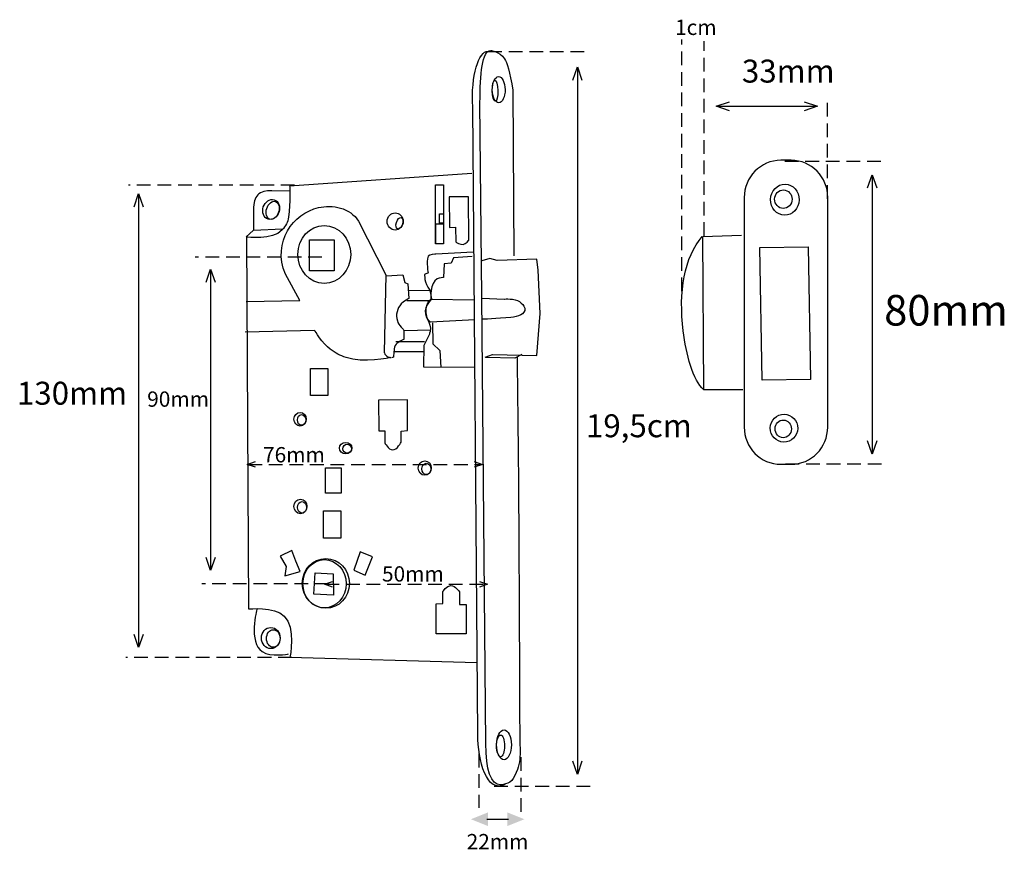
# Model space of a CAD drawing. Extents: x 3 to 206, y 60 to 231.
import ezdxf

# ---------------------------------------------------------------- set-up
doc = ezdxf.new("R2010")
doc.units = 0
doc.linetypes.add('AI9-LType1', pattern=[4.233333, 2.822222, -1.411111])
doc.layers.add('LAYER_1', color=160, linetype='Continuous')
doc.styles.add('STD', font='txt')

# ---------------------------------------------------------------- blocks, each defined once
blk = doc.blocks.new('AI9-BLK74')
at = {"layer": 'LAYER_1', "color": 7}
blk.add_line((0, 72.5), (0, -72.5), dxfattribs=at)
for points in [[(-0.94, 70.14), (0, 72.85), (0.94, 70.14)], [(0.94, -70.14), (0, -72.85), (-0.94, -70.14)]]:
    blk.add_lwpolyline(points, dxfattribs=at)
blk = doc.blocks.new('AI9-BLK73')
at = {"layer": 'LAYER_1', "color": 7, "linetype": 'AI9-LType1'}
blk.add_line((-23.99, 0), (23.99, 0), dxfattribs=at)
at = {"layer": 'LAYER_1', "color": 7}
for points in [[(-22.52, -0.59), (-24.21, 0), (-22.52, 0.59)], [(22.52, 0.59), (24.21, 0), (22.52, -0.59)]]:
    blk.add_lwpolyline(points, dxfattribs=at)
blk = doc.blocks.new('AI9-BLK72')
at = {"layer": 'LAYER_1', "color": 7, "linetype": 'AI9-LType1'}
blk.add_line((-16.58, 0), (16.58, 0), dxfattribs=at)
at = {"layer": 'LAYER_1', "color": 7}
for points in [[(-15.11, -0.59), (-16.8, 0), (-15.11, 0.59)], [(15.11, 0.59), (16.8, 0), (15.11, -0.59)]]:
    blk.add_lwpolyline(points, dxfattribs=at)
blk = doc.blocks.new('AI9-BLK71')
at = {"layer": 'LAYER_1', "color": 7}
blk.add_line((0, 46.39), (0, -46.39), dxfattribs=at)
for points in [[(-0.94, 44.04), (0, 46.74), (0.94, 44.04)], [(0.94, -44.04), (0, -46.74), (-0.94, -44.04)]]:
    blk.add_lwpolyline(points, dxfattribs=at)
blk = doc.blocks.new('AI9-BLK70')
at = {"layer": 'LAYER_1', "color": 7}
blk.add_line((0, 30.69), (0, -30.69), dxfattribs=at)
for points in [[(-0.94, 28.34), (0, 31.04), (0.94, 28.34)], [(0.94, -28.34), (0, -31.04), (-0.94, -28.34)]]:
    blk.add_lwpolyline(points, dxfattribs=at)
blk = doc.blocks.new('AI9-BLK69')
at = {"layer": 'LAYER_1', "color": 7, "linetype": 'AI9-LType1', "insert": (-6.12, 2.13), "char_height": 3.1498, "attachment_point": 1, "style": 'STD'}
blk.add_mtext('\\fArial |b1|i0;\\H3.1498;\\C7;90mm', dxfattribs=at)
blk = doc.blocks.new('AI9-BLK68')
at = {"layer": 'LAYER_1', "color": 7, "linetype": 'AI9-LType1'}
blk.add_blockref('AI9-BLK69', (0, -0.3), dxfattribs=at)
blk = doc.blocks.new('AI9-BLK67')
at = {"layer": 'LAYER_1', "color": 7, "linetype": 'AI9-LType1', "insert": (-10.94, 3.2), "char_height": 4.7247, "attachment_point": 1, "style": 'STD'}
blk.add_mtext('\\fArial |b1|i0;\\H4.7247;\\C7;130mm', dxfattribs=at)
blk = doc.blocks.new('AI9-BLK66')
at = {"layer": 'LAYER_1', "color": 7, "linetype": 'AI9-LType1'}
blk.add_blockref('AI9-BLK67', (0, -0.45), dxfattribs=at)
blk = doc.blocks.new('AI9-BLK65')
at = {"layer": 'LAYER_1', "color": 7, "linetype": 'AI9-LType1', "insert": (-6.12, 2.13), "char_height": 3.1498, "attachment_point": 1, "style": 'STD'}
blk.add_mtext('\\fArial |b1|i0;\\H3.1498;\\C7;50mm', dxfattribs=at)
blk = doc.blocks.new('AI9-BLK64')
at = {"layer": 'LAYER_1', "color": 7, "linetype": 'AI9-LType1'}
blk.add_blockref('AI9-BLK65', (0, -0.3), dxfattribs=at)
blk = doc.blocks.new('AI9-BLK63')
at = {"layer": 'LAYER_1', "color": 7, "linetype": 'AI9-LType1', "insert": (-6.12, 2.13), "char_height": 3.1498, "attachment_point": 1, "style": 'STD'}
blk.add_mtext('\\fArial |b1|i0;\\H3.1498;\\C7;76mm', dxfattribs=at)
blk = doc.blocks.new('AI9-BLK62')
at = {"layer": 'LAYER_1', "color": 7, "linetype": 'AI9-LType1'}
blk.add_blockref('AI9-BLK63', (0, -0.3), dxfattribs=at)
blk = doc.blocks.new('AI9-BLK61')
at = {"layer": 'LAYER_1', "color": 7, "linetype": 'AI9-LType1', "insert": (-10.77, 3.2), "char_height": 4.7247, "attachment_point": 1, "style": 'STD'}
blk.add_mtext('\\fArial |b1|i0;\\H4.7247;\\C7;19,5cm', dxfattribs=at)
blk = doc.blocks.new('AI9-BLK60')
at = {"layer": 'LAYER_1', "color": 7, "linetype": 'AI9-LType1'}
blk.add_blockref('AI9-BLK61', (0, -0.45), dxfattribs=at)
blk = doc.blocks.new('AI9-BLK59')
at = {"layer": 'LAYER_1', "color": 7}
blk.add_line((0, 28.4), (0, -28.4), dxfattribs=at)
for points in [[(-0.94, 26.05), (0, 28.75), (0.94, 26.05)], [(0.94, -26.05), (0, -28.75), (-0.94, -26.05)]]:
    blk.add_lwpolyline(points, dxfattribs=at)
blk = doc.blocks.new('AI9-BLK58')
at = {"layer": 'LAYER_1', "color": 7, "linetype": 'AI9-LType1', "insert": (-12.24, 4.26), "char_height": 6.2996, "attachment_point": 1, "style": 'STD'}
blk.add_mtext('\\fArial |b1|i0;\\H6.2996;\\C7;80mm', dxfattribs=at)
blk = doc.blocks.new('AI9-BLK57')
at = {"layer": 'LAYER_1', "color": 7, "linetype": 'AI9-LType1'}
blk.add_blockref('AI9-BLK58', (0, -0.6), dxfattribs=at)
blk = doc.blocks.new('AI9-BLK56')
at = {"layer": 'LAYER_1', "color": 7}
blk.add_line((-10.05, 0), (10.05, 0), dxfattribs=at)
for points in [[(-7.7, -0.94), (-10.41, 0), (-7.7, 0.94)], [(7.7, 0.94), (10.41, 0), (7.7, -0.94)]]:
    blk.add_lwpolyline(points, dxfattribs=at)
blk = doc.blocks.new('AI9-BLK55')
at = {"layer": 'LAYER_1', "color": 7, "linetype": 'AI9-LType1', "insert": (-9.18, 3.2), "char_height": 4.7247, "attachment_point": 1, "style": 'STD'}
blk.add_mtext('\\fArial |b1|i0;\\H4.7247;\\C7;33mm', dxfattribs=at)
blk = doc.blocks.new('AI9-BLK54')
at = {"layer": 'LAYER_1', "color": 7, "linetype": 'AI9-LType1'}
blk.add_blockref('AI9-BLK55', (0, -0.45), dxfattribs=at)
blk = doc.blocks.new('AI9-BLK53')
at = {"layer": 'LAYER_1', "color": 7, "linetype": 'AI9-LType1', "insert": (-4.24, 2.13), "char_height": 3.1498, "attachment_point": 1, "style": 'STD'}
blk.add_mtext('\\fArial |b1|i0;\\H3.1498;\\C7;1cm', dxfattribs=at)
blk = doc.blocks.new('AI9-BLK52')
at = {"layer": 'LAYER_1', "color": 7, "linetype": 'AI9-LType1'}
blk.add_blockref('AI9-BLK53', (0, -0.3), dxfattribs=at)
blk = doc.blocks.new('AI9-BLK51')
at = {"layer": 'LAYER_1'}
for points in [[(-1.97, 0), (-1.97, -1.41), (-5.5, 0), (-1.97, 1.41)], [(1.97, 0), (1.97, 1.41), (5.5, 0), (1.97, -1.41)]]:
    blk.add_hatch(color=7, dxfattribs=at).paths.add_polyline_path(points)
at = {"layer": 'LAYER_1', "color": 7}
blk.add_line((-2.2, 0), (2.2, 0), dxfattribs=at)
blk = doc.blocks.new('AI9-BLK50')
at = {"layer": 'LAYER_1', "color": 7, "insert": (-6.12, 2.13), "char_height": 3.1498, "attachment_point": 1, "style": 'STD'}
blk.add_mtext('\\fArial |b1|i0;\\H3.1498;\\C7;22mm', dxfattribs=at)
blk = doc.blocks.new('AI9-BLK49')
at = {"layer": 'LAYER_1', "color": 7}
blk.add_blockref('AI9-BLK50', (0, -0.3), dxfattribs=at)
blk = doc.blocks.new('AI9-BLK44')
at = {"layer": 'LAYER_1', "color": 7}
blk.add_open_spline([(8.59, -23.63), (8.59, -27.86), (5.22, -31.29), (1.05, -31.3), (1.05, -31.3), (-1.07, -31.3), (-1.07, -31.3), (-5.23, -31.3), (-8.6, -27.87), (-8.6, -23.64), (-8.6, -23.64), (-8.59, 23.63), (-8.59, 23.63), (-8.59, 27.86), (-5.22, 31.29), (-1.05, 31.3), (-1.05, 31.3), (1.07, 31.3), (1.07, 31.3), (5.23, 31.3), (8.6, 27.87), (8.6, 23.64), (8.6, 23.64), (8.59, -23.63), (8.59, -23.63), (8.59, -23.63), (8.59, -23.63), (8.59, -23.63)], degree=3, knots=[0, 0, 0, 0, 1, 1, 1, 2, 2, 2, 3, 3, 3, 4, 4, 4, 5, 5, 5, 6, 6, 6, 7, 7, 7, 8, 8, 8, 9, 9, 9, 9], dxfattribs=at)
blk = doc.blocks.new('AI9-BLK43')
at = {"layer": 'LAYER_1', "color": 7}
blk.add_lwpolyline([(5.2, -13.56), (-4.73, -13.74), (-5.2, 13.56), (4.73, 13.74), (5.2, -13.56)], close=True, dxfattribs=at)
blk = doc.blocks.new('AI9-BLK42')
at = {"layer": 'LAYER_1', "color": 7}
blk.add_ellipse((0, 0), major_axis=(-0.05, -2.87), ratio=0.984084, dxfattribs=at)
blk = doc.blocks.new('AI9-BLK41')
at = {"layer": 'LAYER_1', "color": 7}
blk.add_ellipse((0, 0), major_axis=(-0.03, -1.82), ratio=0.919094, dxfattribs=at)
blk = doc.blocks.new('AI9-BLK40')
at = {"layer": 'LAYER_1', "color": 7}
for name, p in [('AI9-BLK42', (0, 0)), ('AI9-BLK41', (-0.15, -0.14))]:
    blk.add_blockref(name, p, dxfattribs=at)
blk = doc.blocks.new('AI9-BLK39')
at = {"layer": 'LAYER_1', "color": 7}
blk.add_ellipse((0, 0), major_axis=(-0.06, -3.19), ratio=0.917232, dxfattribs=at)
blk = doc.blocks.new('AI9-BLK38')
at = {"layer": 'LAYER_1', "color": 7}
blk.add_ellipse((0, 0), major_axis=(-0.03, -1.91), ratio=0.941487, dxfattribs=at)
blk = doc.blocks.new('AI9-BLK37')
at = {"layer": 'LAYER_1', "color": 7}
for name, p in [('AI9-BLK39', (0, 0)), ('AI9-BLK38', (-0.31, 0.1))]:
    blk.add_blockref(name, p, dxfattribs=at)
blk = doc.blocks.new('AI9-BLK36')
at = {"layer": 'LAYER_1', "color": 7}
blk.add_lwpolyline([(-2.42, -15.97), (-10.48, -15.97), (-10.7, 15.61), (-2.69, 15.89)], dxfattribs=at)
blk.add_open_spline([(-10.48, -15.97), (-12.7, -14.09), (-14.13, -8.55), (-14.71, -3.85), (-15.71, 4.16), (-14.5, 11.43), (-10.79, 15.61)], degree=3, knots=[0, 0, 0, 0, 1, 1, 1, 2, 2, 2, 2], dxfattribs=at)
for name, p in [('AI9-BLK44', (6.43, 0)), ('AI9-BLK37', (6.2, 23.19)), ('AI9-BLK43', (6.25, -0.25)), ('AI9-BLK40', (6.02, -23.86))]:
    blk.add_blockref(name, p, dxfattribs=at)
blk = doc.blocks.new('AI9-BLK35')
at = {"layer": 'LAYER_1', "color": 7}
blk.add_ellipse((0, 0), major_axis=(0, 1.77), ratio=0.934314, dxfattribs=at)
blk = doc.blocks.new('AI9-BLK34')
at = {"layer": 'LAYER_1', "color": 7}
blk.add_ellipse((0, 0), major_axis=(0.36, 1.17), ratio=0.526814, dxfattribs=at)
blk = doc.blocks.new('AI9-BLK33')
at = {"layer": 'LAYER_1', "color": 7}
blk.add_lwpolyline([(-0.81, 6.05), (0.81, 6.05), (0.81, -6.05), (-0.81, -6.05), (-0.81, 6.05)], close=True, dxfattribs=at)
blk = doc.blocks.new('AI9-BLK32')
at = {"layer": 'LAYER_1', "color": 7}
blk.add_lwpolyline([(-0.79, 2.04), (0.79, 2.04), (0.79, -2.04), (-0.79, -2.04), (-0.79, 2.04)], close=True, dxfattribs=at)
blk = doc.blocks.new('AI9-BLK31')
at = {"layer": 'LAYER_1', "color": 7}
blk.add_lwpolyline([(-0.41, 0.99), (0.41, 0.99), (0.41, -0.99), (-0.41, -0.99), (-0.41, 0.99)], close=True, dxfattribs=at)
blk = doc.blocks.new('AI9-BLK30')
at = {"layer": 'LAYER_1', "color": 7}
for name, p in [('AI9-BLK33', (0, 0)), ('AI9-BLK31', (0.41, -0.87)), ('AI9-BLK32', (0.03, -4.01))]:
    blk.add_blockref(name, p, dxfattribs=at)
blk = doc.blocks.new('AI9-BLK29')
at = {"layer": 'LAYER_1', "color": 7}
blk.add_ellipse((0, 0), major_axis=(0.63, 1.98), ratio=0.817785, dxfattribs=at)
blk = doc.blocks.new('AI9-BLK28')
at = {"layer": 'LAYER_1', "color": 7}
blk.add_ellipse((0, 0), major_axis=(0.58, 1.83), ratio=0.665831, dxfattribs=at)
blk = doc.blocks.new('AI9-BLK27')
at = {"layer": 'LAYER_1', "color": 7}
for name, p in [('AI9-BLK29', (0, 0)), ('AI9-BLK28', (0.31, -0.18))]:
    blk.add_blockref(name, p, dxfattribs=at)
blk = doc.blocks.new('AI9-BLK26')
at = {"layer": 'LAYER_1', "color": 7}
blk.add_ellipse((0, 0), major_axis=(0, 5.96), ratio=0.912333, dxfattribs=at)
blk = doc.blocks.new('AI9-BLK25')
at = {"layer": 'LAYER_1', "color": 7}
blk.add_lwpolyline([(-2.53, 3.17), (2.53, 3.17), (2.53, -3.17), (-2.53, -3.17), (-2.53, 3.17)], close=True, dxfattribs=at)
blk = doc.blocks.new('AI9-BLK24')
at = {"layer": 'LAYER_1', "color": 7}
blk.add_lwpolyline([(-1.8, 2.79), (1.8, 2.79), (1.8, -2.79), (-1.8, -2.79), (-1.8, 2.79)], close=True, dxfattribs=at)
blk = doc.blocks.new('AI9-BLK23')
at = {"layer": 'LAYER_1', "color": 7}
blk.add_ellipse((0, 0), major_axis=(0, 1.41), ratio=0.896463, dxfattribs=at)
blk = doc.blocks.new('AI9-BLK22')
at = {"layer": 'LAYER_1', "color": 7}
blk.add_ellipse((0, 0), major_axis=(0, 1.1), ratio=0.784698, dxfattribs=at)
blk = doc.blocks.new('AI9-BLK21')
at = {"layer": 'LAYER_1', "color": 7}
for name, p in [('AI9-BLK23', (0, 0)), ('AI9-BLK22', (0.3, -0.16))]:
    blk.add_blockref(name, p, dxfattribs=at)
blk = doc.blocks.new('AI9-BLK20')
at = {"layer": 'LAYER_1', "color": 7}
blk.add_ellipse((0, 0), major_axis=(-1.28, 0), ratio=0.923118, dxfattribs=at)
blk = doc.blocks.new('AI9-BLK19')
at = {"layer": 'LAYER_1', "color": 7}
blk.add_ellipse((0, 0), major_axis=(0, 0.927), ratio=0.948346, dxfattribs=at)
blk = doc.blocks.new('AI9-BLK18')
at = {"layer": 'LAYER_1', "color": 7}
for name, p in [('AI9-BLK20', (0, 0)), ('AI9-BLK19', (0.31, -0.14))]:
    blk.add_blockref(name, p, dxfattribs=at)
blk = doc.blocks.new('AI9-BLK17')
at = {"layer": 'LAYER_1', "color": 7}
blk.add_ellipse((0, 0), major_axis=(0, 1.5), ratio=0.891602, dxfattribs=at)
blk = doc.blocks.new('AI9-BLK16')
at = {"layer": 'LAYER_1', "color": 7}
blk.add_ellipse((0, 0), major_axis=(0, 1.17), ratio=0.780443, dxfattribs=at)
blk = doc.blocks.new('AI9-BLK15')
at = {"layer": 'LAYER_1', "color": 7}
for name, p in [('AI9-BLK17', (0, 0)), ('AI9-BLK16', (0.32, -0.18))]:
    blk.add_blockref(name, p, dxfattribs=at)
blk = doc.blocks.new('AI9-BLK14')
at = {"layer": 'LAYER_1', "color": 7}
blk.add_lwpolyline([(-1.6, 2.62), (1.6, 2.62), (1.6, -2.62), (-1.6, -2.62), (-1.6, 2.62)], close=True, dxfattribs=at)
blk = doc.blocks.new('AI9-BLK13')
at = {"layer": 'LAYER_1', "color": 7}
blk.add_ellipse((0, 0), major_axis=(0, 2.18), ratio=0.879945, dxfattribs=at)
blk = doc.blocks.new('AI9-BLK12')
at = {"layer": 'LAYER_1', "color": 7}
blk.add_ellipse((0, 0), major_axis=(0, 1.8), ratio=0.774107, dxfattribs=at)
blk = doc.blocks.new('AI9-BLK11')
at = {"layer": 'LAYER_1', "color": 7}
blk.add_ellipse((0, 0), major_axis=(-0.03, 2.69), ratio=0.490432, dxfattribs=at)
blk = doc.blocks.new('AI9-BLK10')
at = {"layer": 'LAYER_1', "color": 7}
blk.add_ellipse((0, 0), major_axis=(-0.04, 2.16), ratio=0.266329, dxfattribs=at)
blk = doc.blocks.new('AI9-BLK9')
at = {"layer": 'LAYER_1', "color": 7}
blk.add_ellipse((0, 0), major_axis=(0, 3.07), ratio=0.495425, dxfattribs=at)
blk = doc.blocks.new('AI9-BLK8')
at = {"layer": 'LAYER_1', "color": 7}
blk.add_ellipse((0, 0), major_axis=(0, 2.23), ratio=0.372236, dxfattribs=at)
blk = doc.blocks.new('AI9-BLK7')
at = {"layer": 'LAYER_1', "color": 7}
blk.add_lwpolyline([(-1.78, 2.82), (1.78, 2.82), (1.78, -2.82), (-1.78, -2.82), (-1.78, 2.82)], close=True, dxfattribs=at)
blk = doc.blocks.new('AI9-BLK6')
at = {"layer": 'LAYER_1', "color": 7}
blk.add_ellipse((0, 0), major_axis=(0, 1.5), ratio=0.891704, dxfattribs=at)
blk = doc.blocks.new('AI9-BLK5')
at = {"layer": 'LAYER_1', "color": 7}
blk.add_ellipse((0, 0), major_axis=(0, 1.17), ratio=0.78037, dxfattribs=at)
blk = doc.blocks.new('AI9-BLK4')
at = {"layer": 'LAYER_1', "color": 7}
for name, p in [('AI9-BLK6', (0, 0)), ('AI9-BLK5', (0.32, -0.18))]:
    blk.add_blockref(name, p, dxfattribs=at)
blk = doc.blocks.new('AI9-BLK3')
at = {"layer": 'LAYER_1', "color": 7}
blk.add_ellipse((0, 0), major_axis=(0, 5.11), ratio=0.950559, dxfattribs=at)
blk = doc.blocks.new('AI9-BLK2')
at = {"layer": 'LAYER_1', "color": 7}
blk.add_ellipse((0, 0), major_axis=(0, 4.97), ratio=0.894819, dxfattribs=at)
blk = doc.blocks.new('AI9-BLK1')
at = {"layer": 'LAYER_1', "color": 7}
for p, q in [((-30.19, 37.38), (-28.79, 38.66)), ((3.2, 26.39), (7.5, 26.34)), ((2.83, 24.27), (7.65, 24.27)), ((2.33, 18.09), (7.8, 18.2)), ((0.59, 15.8), (6.52, 15.8)), ((0.3, 13.75), (6.3, 13.75))]:
    blk.add_line(p, q, dxfattribs=at)
for points in [[(19.01, 12.61), (20.49, 13.14), (29.59, 12.93), (30.31, 21.62), (29.9, 30.5), (29.63, 32.79), (21.43, 32.52), (19.94, 32.94), (18.32, 32.42)], [(8.17, 19.67), (8.21, 15.33), (9.66, 13.99), (9.84, 10.5)], [(26.53, 13.14), (25.06, 12.4), (19.12, 12.55)]]:
    blk.add_lwpolyline(points, dxfattribs=at)
for points in [[(-20.81, -27.23), (-23.19, -28.35), (-21.99, -30.5), (-22.22, -32.43), (-19.11, -31.53), (-19.99, -29.38)], [(-6.72, -27.46), (-8.07, -31.23), (-5.7, -32.28), (-4.22, -28.5)], [(-15.99, -31.83), (-12.29, -31.98), (-12.22, -36.43), (-16.29, -36.2)]]:
    blk.add_lwpolyline(points, close=True, dxfattribs=at)
for points, knots in [([(23.06, -75.41), (19.36, -77.33), (17.42, -70.44), (17.5, -65.11), (17.5, -65.11), (16.44, 64.11), (16.44, 64.11), (16.02, 70.65), (17.68, 75.62), (19.57, 75.62)], [0, 0, 0, 0, 1, 1, 1, 2, 2, 2, 3, 3, 3, 3]), ([(25.57, 12.55), (25.96, -16.46), (26.09, -63.84), (26.09, -63.84), (26.09, -69.3), (26.7, -70.54), (24.77, -74.16), (24.11, -75.37), (22.09, -75.48), (22.09, -75.48), (20.21, -75.48), (19.12, -72.42), (19.12, -66.96), (19.12, -66.96), (18.32, 25.07), (18.32, 25.07), (18.32, 25.07), (17.92, 64.99), (17.92, 64.99), (17.92, 70.98), (18.29, 75.74), (20.18, 75.74), (20.18, 75.74), (21.91, 75.66), (22.97, 74.06), (23.48, 73.26), (24.03, 71.44), (24.69, 67.55), (24.69, 67.55), (24.87, 33.44), (24.87, 33.44)], [0, 0, 0, 0, 1, 1, 1, 2, 2, 2, 3, 3, 3, 4, 4, 4, 5, 5, 5, 6, 6, 6, 7, 7, 7, 8, 8, 8, 9, 9, 9, 10, 10, 10, 10]), ([(16.24, 50.43), (16.24, 50.43), (-21.26, 47.83), (-21.26, 47.83), (-21.26, 47.83), (-21.11, 44.49), (-21.49, 41.46), (-21.63, 40.31), (-22.05, 39.67), (-22.81, 38.79), (-24.71, 36.58), (-30.13, 37.33), (-30.13, 37.33), (-30.13, 37.33), (-29.71, -39.25), (-29.71, -39.25), (-29.71, -39.25), (-24.46, -38.69), (-22.36, -40.72), (-19.98, -43.04), (-21.19, -49.17), (-21.19, -49.17), (-21.19, -49.17), (17.27, -50.29), (17.27, -50.29)], [0, 0, 0, 0, 1, 1, 1, 2, 2, 2, 3, 3, 3, 4, 4, 4, 5, 5, 5, 6, 6, 6, 7, 7, 7, 8, 8, 8, 8]), ([(-21.26, 46.79), (-21.26, 46.79), (-24.95, 46.87), (-24.95, 46.87), (-24.95, 46.87), (-26.51, 46.97), (-27.28, 46.46), (-27.72, 46.17), (-27.93, 45.92), (-28.21, 45.47), (-28.69, 44.7), (-28.73, 43.2), (-28.73, 43.2), (-28.73, 43.2), (-28.73, 38.72), (-28.73, 38.72), (-28.73, 38.72), (-22.74, 39.01), (-22.74, 39.01)], [0, 0, 0, 0, 1, 1, 1, 2, 2, 2, 3, 3, 3, 4, 4, 4, 5, 5, 5, 6, 6, 6, 6]), ([(11.57, 45.61), (11.57, 45.61), (15.57, 45.61), (15.57, 45.61), (15.57, 45.61), (15.65, 36.72), (15.65, 36.72), (15.65, 36.72), (15.04, 35.92), (14.47, 35.82), (13.86, 35.71), (12.97, 36.34), (12.97, 36.34), (12.97, 36.34), (12.9, 39.39), (12.9, 39.39), (12.9, 39.39), (11.65, 39.31), (11.65, 39.31), (11.65, 39.31), (11.57, 45.61), (11.57, 45.61)], [0, 0, 0, 0, 1, 1, 1, 2, 2, 2, 3, 3, 3, 4, 4, 4, 5, 5, 5, 6, 6, 6, 7, 7, 7, 7]), ([(-30.23, 24.05), (-30.23, 24.05), (-19.19, 24.27), (-19.19, 24.27), (-19.19, 24.27), (-22.14, 29.67), (-22.14, 29.67), (-24.88, 36.42), (-20.52, 42.2), (-15.29, 43.41), (-12.52, 44.05), (-8.73, 43.41), (-7.1, 40.57), (-7.1, 40.57), (-1.45, 29.55), (-1.45, 29.55), (-1.45, 29.55), (-1.8, 13.55), (-1.8, 13.55), (-1.8, 13.55), (-1.56, 13.01), (-1.27, 12.79), (-1.01, 12.59), (-0.46, 12.5), (-0.46, 12.5), (-0.46, 12.5), (-6.24, 11.3), (-9.6, 12.5), (-10.97, 13), (-11.75, 13.36), (-12.91, 14.25), (-14.46, 15.43), (-16.11, 18.09), (-16.11, 18.09), (-16.11, 18.09), (-30.44, 17.75), (-30.44, 17.75)], [0, 0, 0, 0, 1, 1, 1, 2, 2, 2, 3, 3, 3, 4, 4, 4, 5, 5, 5, 6, 6, 6, 7, 7, 7, 8, 8, 8, 9, 9, 9, 10, 10, 10, 11, 11, 11, 12, 12, 12, 12]), ([(16.52, 34.2), (16.52, 34.2), (8.83, 33.82), (8.83, 33.82), (8.83, 33.82), (7.42, 33.75), (7.27, 33.37), (6.81, 32.15), (7.27, 29.9), (7.27, 29.9)], [0, 0, 0, 0, 1, 1, 1, 2, 2, 2, 3, 3, 3, 3]), ([(16.33, 33.3), (16.33, 33.3), (12.49, 33.07), (12.49, 33.07), (12.49, 33.07), (12.02, 31.97), (12.02, 31.97), (12.02, 31.97), (10.53, 31.82), (10.53, 31.82), (10.53, 31.82), (10.39, 29), (10.39, 29), (10.39, 29), (9.58, 28.93), (9.12, 28.72), (7.56, 27.99), (7.8, 24.49), (7.8, 24.49)], [0, 0, 0, 0, 1, 1, 1, 2, 2, 2, 3, 3, 3, 4, 4, 4, 5, 5, 5, 6, 6, 6, 6]), ([(-1.36, 29.34), (-1.36, 29.34), (2.07, 29.57), (2.07, 29.57), (2.07, 29.57), (2.48, 28), (2.48, 28), (2.48, 28), (3.06, 27.71), (3.06, 27.71), (3.06, 27.71), (3.29, 24.68), (3.29, 24.68), (3.29, 24.68), (2.22, 24.14), (1.72, 23.58), (1.25, 23.04), (1.02, 22.65), (0.85, 21.95), (0.69, 21.24), (0.71, 20.78), (0.91, 20.09), (1.17, 19.21), (2.25, 18.17), (2.25, 18.17), (2.25, 18.17), (2.25, 16.25), (2.25, 16.25), (2.25, 16.25), (0.83, 15.74), (0.45, 14.97), (0.22, 14.52), (0.28, 14.19), (0.21, 13.69), (0.15, 13.26), (0.1, 12.58), (0.1, 12.58), (0.1, 12.58), (-0.31, 12.47), (-0.31, 12.47)], [0, 0, 0, 0, 1, 1, 1, 2, 2, 2, 3, 3, 3, 4, 4, 4, 5, 5, 5, 6, 6, 6, 7, 7, 7, 8, 8, 8, 9, 9, 9, 10, 10, 10, 11, 11, 11, 12, 12, 12, 13, 13, 13, 13]), ([(7.27, 29.97), (7.27, 29.97), (6.53, 29.6), (6.53, 29.6), (6.53, 29.6), (6.52, 28.68), (6.68, 28.12), (6.87, 27.4), (7.57, 26.42), (7.57, 26.42), (7.57, 26.42), (7.92, 24.59), (7.92, 24.59), (7.92, 24.59), (7.04, 23.57), (6.75, 22.78), (6.09, 20.96), (8.1, 19.78), (7.65, 17.9), (7.6, 17.69), (7.5, 17.37), (7.5, 17.37), (7.5, 17.37), (6.38, 15), (6.38, 15), (6.38, 15), (6.3, 10.63), (6.3, 10.63), (6.3, 10.63), (16.82, 10.52), (16.82, 10.52)], [0, 0, 0, 0, 1, 1, 1, 2, 2, 2, 3, 3, 3, 4, 4, 4, 5, 5, 5, 6, 6, 6, 7, 7, 7, 8, 8, 8, 9, 9, 9, 10, 10, 10, 10]), ([(16.84, 20.27), (16.84, 20.27), (7.72, 19.8), (7.72, 19.8), (7.2, 20.19), (6.83, 21.09), (6.83, 22.14), (6.83, 23.24), (7.22, 24.18), (7.81, 24.53), (7.81, 24.53), (16.77, 24.42), (16.77, 24.42)], [0, 0, 0, 0, 1, 1, 1, 2, 2, 2, 3, 3, 3, 4, 4, 4, 4]), ([(18.32, 24.78), (18.32, 24.78), (22.95, 24.56), (22.95, 24.56), (22.95, 24.56), (25.07, 24.76), (26.05, 24.03), (26.58, 23.62), (27, 23.34), (27.12, 22.68), (27.37, 21.38), (25.62, 20.91), (24.3, 20.8), (21.42, 20.55), (18.38, 20.39), (18.38, 20.39)], [0, 0, 0, 0, 1, 1, 1, 2, 2, 2, 3, 3, 3, 4, 4, 4, 5, 5, 5, 5]), ([(-2.95, 3.73), (-2.95, 3.73), (2.98, 3.81), (2.98, 3.81), (2.98, 3.81), (2.98, -2.49), (2.98, -2.49), (2.98, -2.49), (1.72, -2.64), (1.72, -2.64), (1.72, -2.64), (1.72, -4.86), (1.72, -4.86), (1.72, -4.86), (0.87, -6.53), (-0.07, -6.49), (-0.93, -6.45), (-1.7, -5.01), (-1.7, -5.01), (-1.7, -5.01), (-1.7, -2.56), (-1.7, -2.56), (-1.7, -2.56), (-2.87, -2.56), (-2.87, -2.56), (-2.87, -2.56), (-2.95, 3.73), (-2.95, 3.73)], [0, 0, 0, 0, 1, 1, 1, 2, 2, 2, 3, 3, 3, 4, 4, 4, 5, 5, 5, 6, 6, 6, 7, 7, 7, 8, 8, 8, 9, 9, 9, 9]), ([(8.9, -44.35), (8.9, -44.35), (15.05, -44.35), (15.05, -44.35), (15.05, -44.35), (15.05, -38.35), (15.05, -38.35), (15.05, -38.35), (13.72, -38.35), (13.72, -38.35), (13.72, -38.35), (13.72, -35.75), (13.72, -35.75), (13.72, -35.75), (12.81, -34.41), (11.95, -34.43), (11.12, -34.44), (10.24, -35.68), (10.24, -35.68), (10.24, -35.68), (10.24, -38.13), (10.24, -38.13), (10.24, -38.13), (8.9, -38.2), (8.9, -38.2), (8.9, -38.2), (8.9, -44.35), (8.9, -44.35)], [0, 0, 0, 0, 1, 1, 1, 2, 2, 2, 3, 3, 3, 4, 4, 4, 5, 5, 5, 6, 6, 6, 7, 7, 7, 8, 8, 8, 9, 9, 9, 9]), ([(-28.02, -39.31), (-28.02, -39.31), (-29.79, -46.16), (-26.92, -48.03), (-25.14, -49.19), (-21.51, -48.5), (-21.51, -48.5)], [0, 0, 0, 0, 1, 1, 1, 2, 2, 2, 2])]:
    blk.add_open_spline(points, degree=3, knots=knots, dxfattribs=at)
for name, p in [('AI9-BLK11', (21.77, 67.67)), ('AI9-BLK10', (21.03, 67.47)), ('AI9-BLK30', (9.57, 42.02)), ('AI9-BLK27', (-25.06, 43.01)), ('AI9-BLK35', (0.46, 40.55)), ('AI9-BLK34', (1.34, 40.16)), ('AI9-BLK26', (-14.13, 33.75)), ('AI9-BLK25', (-14.61, 33.58)), ('AI9-BLK24', (-15.2, 7.49)), ('AI9-BLK21', (-19.1, -0.17)), ('AI9-BLK18', (-9.74, -6.12)), ('AI9-BLK4', (6.55, -10.23)), ('AI9-BLK14', (-12.26, -12.81)), ('AI9-BLK15', (-19.03, -18.14)), ('AI9-BLK7', (-12.52, -21.83)), ('AI9-BLK3', (-13.81, -33.99)), ('AI9-BLK2', (-14.07, -34.05)), ('AI9-BLK13', (-25.14, -45.24)), ('AI9-BLK12', (-24.63, -45.32)), ('AI9-BLK9', (22.87, -67.21)), ('AI9-BLK8', (22.16, -67.44))]:
    blk.add_blockref(name, p, dxfattribs=at)

msp = doc.modelspace()

# ---------------------------------------------------------------- linework, layer by layer
at = {"layer": 'LAYER_1', "color": 7, "linetype": 'AI9-LType1'}
for p, q in [((139.35, 174.62), (139.35, 226.48)), ((143.91, 186.01), (143.91, 226.13)), ((99.48, 224.01), (120.3, 224.01)), ((169.33, 193.68), (169.33, 214.84)), ((160.51, 201.44), (180.62, 201.44)), ((59.62, 196.5), (25.4, 196.5)), ((65.26, 181.68), (39.16, 181.68)), ((160.67, 139.09), (180.78, 139.09)), ((66.66, 114.39), (40.55, 114.39)), ((59.07, 99.22), (24.85, 99.22)), ((97.54, 79.41), (97.54, 68.3)), ((106.19, 78.7), (106.19, 66.71)), ((100.7, 72.76), (121.51, 72.76))]:
    msp.add_line(p, q, dxfattribs=at)

# ---------------------------------------------------------------- block references
for name, p in [('AI9-BLK52', (142.17, 228.72)), ('AI9-BLK54', (160.87, 219.57)), ('AI9-BLK56', (156.81, 212.72)), ('AI9-BLK59', (178.51, 169.86)), ('AI9-BLK71', (27.52, 147.99)), ('AI9-BLK70', (42.33, 148.17)), ('AI9-BLK57', (193.21, 170.21)), ('AI9-BLK66', (13.41, 153.25)), ('AI9-BLK68', (35.4, 152.17)), ('AI9-BLK60', (130.36, 146.55)), ('AI9-BLK62', (59.24, 140.72)), ('AI9-BLK64', (83.73, 116.18)), ('AI9-BLK72', (82.55, 114.3))]:
    msp.add_blockref(name, p, dxfattribs=at)
at = {"layer": 'LAYER_1', "color": 7}
for name, p in [('AI9-BLK1', (79.86, 148.46)), ('AI9-BLK74', (117.83, 147.99)), ('AI9-BLK36', (154.33, 170.3)), ('AI9-BLK73', (74.08, 138.99)), ('AI9-BLK51', (101.42, 65.92)), ('AI9-BLK49', (101.15, 61.05))]:
    msp.add_blockref(name, p, dxfattribs=at)

doc.saveas('drawing.dxf')
